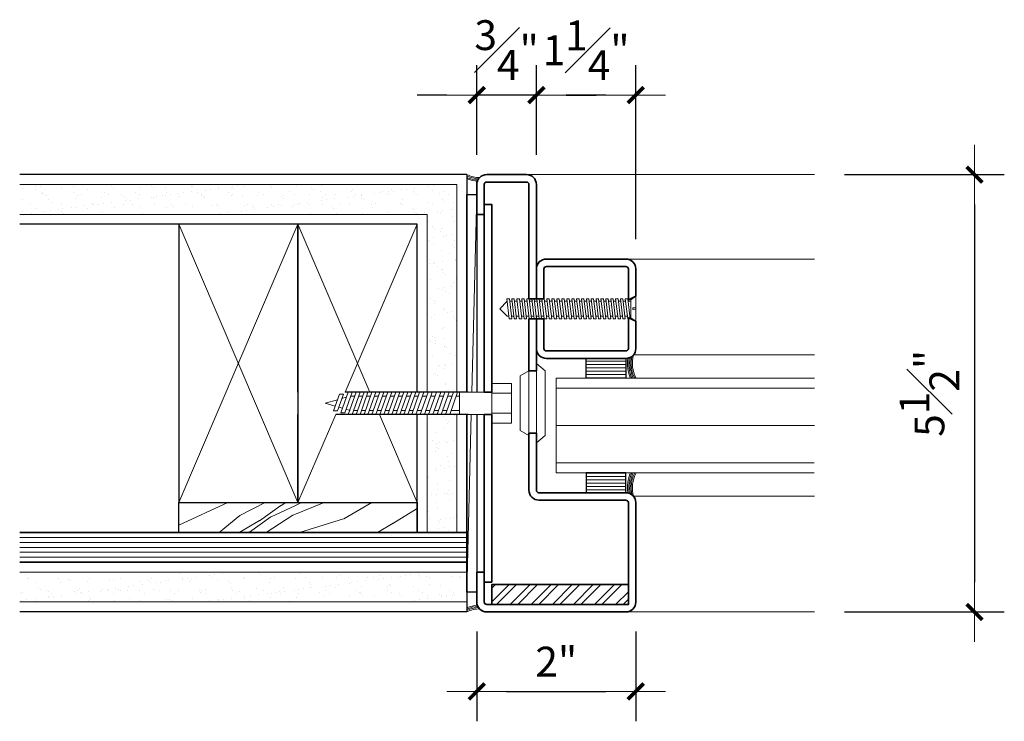
# Model space of a CAD drawing. Units: inches. Extents: x 53 to 267, y -277 to 78.
# Drawn here: x 66 to 78, y -79 to -71 of the extents above; entities that cross this region are included whole.
import ezdxf

# ---------------------------------------------------------------- set-up
doc = ezdxf.new("R2010")
doc.units = ezdxf.units.IN
doc.header["$MEASUREMENT"] = 0
for name, color, linetype, lineweight in [('fasteners', 5, 'Continuous', 5), ('fiberglass', 3, 'Continuous', 35), ('galv. & stainless', 134, 'Continuous', 35), ('glazing', 230, 'Continuous', 18), ('gypsum', 2, 'Continuous', 25), ('hatch', 40, 'Continuous', 0), ('Rubber', 6, 'Continuous', 25), ('sealant', 240, 'Continuous', 5), ('text', 101, 'Continuous', 18), ('wood studs', 2, 'Continuous', 25)]:
    doc.layers.add(name, color=color, linetype=linetype, lineweight=lineweight)
doc.styles.add('ALL TEXT', font='ARIAL.TTF', dxfattribs={"width": 0.8})
doc.dimstyles.new('Main Style', dxfattribs={"dimscale": 0, "dimtxt": 0.09375, "dimasz": 0.09375, "dimexe": 0.09375, "dimexo": 0.09375, "dimgap": 0.046875, "dimtad": 3, "dimdec": 5, "dimzin": 3, "dimdsep": 46, "dimlunit": 5, "dimtxsty": 'ALL TEXT', "dimblk": 'DIMSL', "dimcen": 0.09375, "dimclrd": 256, "dimclre": 256, "dimclrt": 256, "dimadec": 0, "dimazin": 1, "dimtfac": 1, "dimtdec": 5, "dimtix": 1, "dimtmove": 2, "dimatfit": 3, "dimfxl": 0, "dimfrac": 1, "dimtolj": 1, "dimtzin": 3, "dimarcsym": 0})

# ---------------------------------------------------------------- blocks, each defined once
blk = doc.blocks.new('bolt')
at = {"layer": 'fasteners', "linetype": 'Continuous'}
for p, q in [((0, 0.25), (0.25, 0.25)), ((0, 0.25), (0, -0.25)), ((0.25, 0.25), (0.25, -0.25)), ((-1.80625, 0.140625), (-1.898855, -0.119826)), ((-1.75625, 0.140625), (-1.848855, -0.119826)), ((-1.75625, 0.140625), (-1.80625, 0.140625)), ((-1.70625, 0.140625), (-1.80625, -0.140625)), ((-1.65625, 0.140625), (-1.75625, -0.140625)), ((-1.65625, 0.140625), (-1.70625, 0.140625)), ((-1.60625, 0.140625), (-1.70625, -0.140625)), ((-1.55625, 0.140625), (-1.65625, -0.140625)), ((-1.55625, 0.140625), (-1.60625, 0.140625)), ((-1.50625, 0.140625), (-1.60625, -0.140625)), ((-1.45625, 0.140625), (-1.55625, -0.140625)), ((-1.45625, 0.140625), (-1.50625, 0.140625)), ((-1.40625, 0.140625), (-1.50625, -0.140625)), ((-1.35625, 0.140625), (-1.45625, -0.140625)), ((-1.35625, 0.140625), (-1.40625, 0.140625)), ((-1.30625, 0.140625), (-1.40625, -0.140625)), ((-1.25625, 0.140625), (-1.35625, -0.140625)), ((-1.25625, 0.140625), (-1.30625, 0.140625)), ((-1.20625, 0.140625), (-1.30625, -0.140625)), ((-1.15625, 0.140625), (-1.25625, -0.140625)), ((-1.15625, 0.140625), (-1.20625, 0.140625)), ((-1.10625, 0.140625), (-1.20625, -0.140625)), ((-1.05625, 0.140625), (-1.15625, -0.140625)), ((-1.05625, 0.140625), (-1.10625, 0.140625)), ((-1.00625, 0.140625), (-1.10625, -0.140625)), ((-0.95625, 0.140625), (-1.05625, -0.140625)), ((-0.95625, 0.140625), (-1.00625, 0.140625)), ((-0.90625, 0.140625), (-1.00625, -0.140625)), ((-0.853183, 0.140625), (-0.953183, -0.140625)), ((-0.853183, 0.140625), (-0.90625, 0.140625)), ((-0.800117, 0.140625), (-0.900117, -0.140625)), ((-0.74705, 0.140625), (-0.84705, -0.140625)), ((-0.74705, 0.140625), (-0.800117, 0.140625)), ((-0.693984, 0.140625), (-0.793984, -0.140625)), ((-0.640917, 0.140625), (-0.740917, -0.140625)), ((-0.640917, 0.140625), (-0.693984, 0.140625)), ((-0.587851, 0.140625), (-0.687851, -0.140625)), ((-0.534784, 0.140625), (-0.634784, -0.140625)), ((-0.534784, 0.140625), (-0.587851, 0.140625)), ((-0.481718, 0.140625), (-0.581718, -0.140625)), ((-0.428652, 0.140625), (-0.528652, -0.140625)), ((-0.428652, 0.140625), (-0.481718, 0.140625)), ((-0.40625, 0.140625), (0, 0.140625)), ((-0.40625, -0.140625), (-0.40625, 0.140625)), ((0, 0.125), (0.25, 0.125)), ((-1.940442, 0.044459), (-2.09375, 0)), ((-1.969102, -0.036148), (-2.09375, 0)), ((-1.915345, 0.115044), (-1.989507, -0.093536)), ((-1.865345, 0.115044), (-1.939507, -0.093536)), ((-1.865345, 0.115044), (-1.915345, 0.115044)), ((-1.828945, 0.076793), (-1.884694, 0.060626)), ((-1.774028, 0.090625), (-1.724028, 0.090625)), ((-1.674028, 0.090625), (-1.624028, 0.090625)), ((-1.574028, 0.090625), (-1.524028, 0.090625)), ((-1.474028, 0.090625), (-1.424028, 0.090625)), ((-1.374028, 0.090625), (-1.324028, 0.090625)), ((-1.274028, 0.090625), (-1.224028, 0.090625)), ((-1.174028, 0.090625), (-1.124028, 0.090625)), ((-1.074028, 0.090625), (-1.024028, 0.090625)), ((-0.974028, 0.090625), (-0.924028, 0.090625)), ((-0.870961, 0.090625), (-0.817895, 0.090625)), ((-0.764828, 0.090625), (-0.711762, 0.090625)), ((-0.658695, 0.090625), (-0.605629, 0.090625)), ((-0.552562, 0.090625), (-0.499496, 0.090625)), ((-0.446429, 0.090625), (-0.40625, 0.090625)), ((-1.939507, -0.093536), (-1.989507, -0.093536)), ((-1.87845, -0.062437), (-1.923776, -0.049292)), ((-1.848855, -0.119826), (-1.898855, -0.119826)), ((-1.78125, -0.090625), (-1.833123, -0.075582)), ((-1.738472, -0.090625), (-1.688472, -0.090625)), ((-1.638472, -0.090625), (-1.588472, -0.090625)), ((-1.538472, -0.090625), (-1.488472, -0.090625)), ((-1.438472, -0.090625), (-1.388472, -0.090625)), ((-1.338472, -0.090625), (-1.288472, -0.090625)), ((-1.238472, -0.090625), (-1.188472, -0.090625)), ((-1.138472, -0.090625), (-1.088472, -0.090625)), ((-1.038472, -0.090625), (-0.988472, -0.090625)), ((-0.935405, -0.090625), (-0.882339, -0.090625)), ((-0.829273, -0.090625), (-0.776206, -0.090625)), ((-0.72314, -0.090625), (-0.670073, -0.090625)), ((-0.617007, -0.090625), (-0.56394, -0.090625)), ((-0.510874, -0.090625), (-0.40625, -0.090625)), ((-1.75625, -0.140625), (-1.80625, -0.140625)), ((-1.65625, -0.140625), (-1.70625, -0.140625)), ((-1.55625, -0.140625), (-1.60625, -0.140625)), ((-1.45625, -0.140625), (-1.50625, -0.140625)), ((-1.35625, -0.140625), (-1.40625, -0.140625)), ((-1.25625, -0.140625), (-1.30625, -0.140625)), ((-1.15625, -0.140625), (-1.20625, -0.140625)), ((-1.05625, -0.140625), (-1.10625, -0.140625)), ((-0.953183, -0.140625), (-1.00625, -0.140625)), ((-0.84705, -0.140625), (-0.900117, -0.140625)), ((-0.740917, -0.140625), (-0.793984, -0.140625)), ((-0.634784, -0.140625), (-0.687851, -0.140625)), ((-0.528652, -0.140625), (-0.581718, -0.140625)), ((-0.40625, -0.140625), (0, -0.140625)), ((0, -0.125), (0.25, -0.125)), ((0, -0.25), (0.25, -0.25))]:
    blk.add_line(p, q, dxfattribs=at)
blk = doc.blocks.new('DIMSL')
blk.add_line((-1, 0), (1, 0))
at = {"const_width": 0.125}
blk.add_lwpolyline([(-0.265, -0.265), (0.265, 0.265)], dxfattribs=at)
blk = doc.blocks.new('*D60')
at = {"layer": 'Defpoints', "color": 0}
for p in [(75.905, -72.557), (75.905, -78.057), (77.916, -78.057)]:
    blk.add_point(p, dxfattribs=at)
at = {"layer": 'text', "lineweight": -2}
for p, q in [((76.28, -72.557), (78.291, -72.557)), ((77.916, -72.932), (77.916, -77.682)), ((76.28, -78.057), (78.291, -78.057))]:
    blk.add_line(p, q, dxfattribs=at)
at = {"layer": 'text', "lineweight": -2, "xscale": 0.3749999972122246, "yscale": 0.3749999972122246, "zscale": 0.3749999972122246}
for p, rotation in [((77.916, -72.557), 90), ((77.916, -78.057), 270)]:
    blk.add_blockref('DIMSL', p, dxfattribs=dict(at, rotation=rotation))
at = {"layer": 'text', "insert": (77.349, -75.307), "char_height": 0.375, "attachment_point": 5, "rotation": 90, "style": 'ALL TEXT'}
blk.add_mtext('\\A1;5{\\H1.000000x;\\S1#2;}"', dxfattribs=at)
blk = doc.blocks.new('*D61')
at = {"layer": 'Defpoints', "color": 0}
for p in [(72.405, -71.557), (72.405, -72.682), (73.655, -73.743)]:
    blk.add_point(p, dxfattribs=at)
at = {"layer": 'text', "lineweight": -2}
for p, q in [((72.405, -72.307), (72.405, -71.182)), ((73.655, -73.368), (73.655, -71.182)), ((73.28, -71.557), (72.78, -71.557))]:
    blk.add_line(p, q, dxfattribs=at)
at = {"layer": 'text', "lineweight": -2, "xscale": 0.3749999972122246, "yscale": 0.3749999972122246, "zscale": 0.3749999972122246, "rotation": 180}
blk.add_blockref('DIMSL', (72.405, -71.557), dxfattribs=at)
at = {"layer": 'text', "lineweight": -2, "xscale": 0.3749999972122246, "yscale": 0.3749999972122246, "zscale": 0.3749999972122246}
blk.add_blockref('DIMSL', (73.655, -71.557), dxfattribs=at)
at = {"layer": 'text', "insert": (73.03, -70.993), "char_height": 0.375, "attachment_point": 5, "style": 'ALL TEXT'}
blk.add_mtext('\\A1;1{\\H1.000000x;\\S1#4;}"', dxfattribs=at)
blk = doc.blocks.new('*D62')
at = {"layer": 'Defpoints', "color": 0}
for p in [(71.655, -71.557), (71.655, -72.682), (72.405, -72.682)]:
    blk.add_point(p, dxfattribs=at)
at = {"layer": 'text', "lineweight": -2}
for p, q in [((71.655, -72.307), (71.655, -71.182)), ((72.405, -72.307), (72.405, -71.182)), ((71.28, -71.557), (70.905, -71.557)), ((72.405, -71.557), (71.655, -71.557)), ((72.78, -71.557), (73.155, -71.557))]:
    blk.add_line(p, q, dxfattribs=at)
at = {"layer": 'text', "lineweight": -2, "xscale": 0.3749999972122246, "yscale": 0.3749999972122246, "zscale": 0.3749999972122246}
blk.add_blockref('DIMSL', (71.655, -71.557), dxfattribs=at)
at = {"layer": 'text', "lineweight": -2, "xscale": 0.3749999972122246, "yscale": 0.3749999972122246, "zscale": 0.3749999972122246, "rotation": 180}
blk.add_blockref('DIMSL', (72.405, -71.557), dxfattribs=at)
at = {"layer": 'text', "insert": (72.03, -70.99), "char_height": 0.375, "attachment_point": 5, "style": 'ALL TEXT'}
blk.add_mtext('\\A1;{\\H1.000000x;\\S3#4;}"', dxfattribs=at)
blk = doc.blocks.new('*D64')
at = {"layer": 'Defpoints', "color": 0}
for p in [(71.655, -77.929), (73.655, -77.929), (73.655, -79.057)]:
    blk.add_point(p, dxfattribs=at)
at = {"layer": 'text', "lineweight": -2}
for p, q in [((71.655, -78.304), (71.655, -79.432)), ((73.655, -78.304), (73.655, -79.432)), ((72.03, -79.057), (73.28, -79.057))]:
    blk.add_line(p, q, dxfattribs=at)
at = {"layer": 'text', "lineweight": -2, "xscale": 0.3749999972122246, "yscale": 0.3749999972122246, "zscale": 0.3749999972122246, "rotation": 180}
blk.add_blockref('DIMSL', (71.655, -79.057), dxfattribs=at)
at = {"layer": 'text', "lineweight": -2, "xscale": 0.3749999972122246, "yscale": 0.3749999972122246, "zscale": 0.3749999972122246}
blk.add_blockref('DIMSL', (73.655, -79.057), dxfattribs=at)
at = {"layer": 'text', "insert": (72.655, -78.681), "char_height": 0.375, "attachment_point": 5, "style": 'ALL TEXT'}
blk.add_mtext('\\A1;2"', dxfattribs=at)
blk = doc.blocks.new('screw1')
at = {"layer": 'fasteners', "linetype": 'Continuous'}
for p, q in [((-1.591, 0.125), (-1.622, -0.125)), ((-1.591, 0.125), (-1.56, 0.125)), ((-1.591, 0.125), (-1.56, 0.125)), ((-1.56, 0.125), (-1.59, -0.125)), ((-1.53, 0.125), (-1.561, -0.125)), ((-1.53, 0.125), (-1.499, 0.125)), ((-1.53, 0.125), (-1.499, 0.125)), ((-1.499, 0.125), (-1.529, -0.125)), ((-1.465, 0.125), (-1.496, -0.125)), ((-1.465, 0.125), (-1.434, 0.125)), ((-1.465, 0.125), (-1.434, 0.125)), ((-1.434, 0.125), (-1.464, -0.125)), ((-1.404, 0.125), (-1.435, -0.125)), ((-1.404, 0.125), (-1.373, 0.125)), ((-1.404, 0.125), (-1.373, 0.125)), ((-1.373, 0.125), (-1.403, -0.125)), ((-1.341, 0.125), (-1.372, -0.125)), ((-1.341, 0.125), (-1.345, 0.094)), ((-1.341, 0.125), (-1.31, 0.125)), ((-1.31, 0.125), (-1.341, 0.125)), ((-1.31, 0.125), (-1.34, -0.125)), ((-1.314, 0.094), (-1.31, 0.125)), ((-1.278, 0.125), (-1.309, -0.125)), ((-1.278, 0.125), (-1.282, 0.094)), ((-1.278, 0.125), (-1.247, 0.125)), ((-1.25, 0.125), (-1.278, 0.125)), ((-1.247, 0.125), (-1.277, -0.125)), ((-1.25, 0.125), (-1.251, 0.094)), ((-1.215, 0.125), (-1.246, -0.125)), ((-1.219, 0.094), (-1.215, 0.125)), ((-1.215, 0.125), (-1.184, 0.125)), ((-1.215, 0.125), (-1.184, 0.125)), ((-1.184, 0.125), (-1.214, -0.125)), ((-1.153, 0.125), (-1.183, -0.125)), ((-1.153, 0.125), (-1.121, 0.125)), ((-1.121, 0.125), (-1.151, -0.125)), ((-1.09, 0.125), (-1.12, -0.125)), ((-1.09, 0.125), (-1.058, 0.125)), ((-1.058, 0.125), (-1.089, -0.125)), ((-1.027, 0.125), (-1.057, -0.125)), ((-1.027, 0.125), (-0.995, 0.125)), ((-0.995, 0.125), (-1.026, -0.125)), ((-0.964, 0.125), (-0.994, -0.125)), ((-0.964, 0.125), (-0.932, 0.125)), ((-0.932, 0.125), (-0.963, -0.125)), ((-0.901, 0.125), (-0.931, -0.125)), ((-0.901, 0.125), (-0.869, 0.125)), ((-0.869, 0.125), (-0.9, -0.125)), ((-0.838, 0.125), (-0.868, -0.125)), ((-0.838, 0.125), (-0.806, 0.125)), ((-0.806, 0.125), (-0.837, -0.125)), ((-0.776, 0.125), (-0.806, -0.125)), ((-0.776, 0.125), (-0.745, 0.125)), ((-0.745, 0.125), (-0.775, -0.125)), ((-0.714, 0.125), (-0.745, -0.125)), ((-0.683, 0.125), (-0.714, -0.125)), ((-0.714, 0.125), (-0.683, 0.125)), ((-0.653, 0.125), (-0.683, -0.125)), ((-0.622, 0.125), (-0.653, -0.125)), ((-0.653, 0.125), (-0.622, 0.125)), ((-0.591, 0.125), (-0.622, -0.125)), ((-0.561, 0.125), (-0.591, -0.125)), ((-0.591, 0.125), (-0.561, 0.125)), ((-0.53, 0.125), (-0.56, -0.125)), ((-0.499, 0.125), (-0.53, -0.125)), ((-0.53, 0.125), (-0.499, 0.125)), ((-0.469, 0.125), (-0.499, -0.125)), ((-0.469, 0.125), (-0.438, 0.125)), ((-0.438, 0.125), (-0.468, -0.125)), ((-0.407, 0.125), (-0.438, -0.125)), ((-0.376, 0.125), (-0.407, -0.125)), ((-0.407, 0.125), (-0.376, 0.125)), ((-0.346, 0.125), (-0.376, -0.125)), ((-0.315, 0.125), (-0.346, -0.125)), ((-0.346, 0.125), (-0.315, 0.125)), ((-0.284, 0.125), (-0.315, -0.125)), ((-0.254, 0.125), (-0.284, -0.125)), ((-0.284, 0.125), (-0.254, 0.125)), ((-0.223, 0.125), (-0.254, -0.125)), ((-0.223, 0.125), (-0.193, 0.125)), ((-0.193, 0.125), (-0.223, -0.125)), ((-0.162, 0.125), (-0.193, -0.125)), ((-0.162, 0.125), (-0.132, 0.125)), ((-0.132, 0.125), (-0.162, -0.125)), ((-0.101, 0.125), (-0.132, -0.125)), ((-0.101, 0.125), (-0.071, 0.125)), ((-0.071, 0.125), (-0.101, -0.125)), ((0, 0.157), (-0.063, 0.114)), ((0, 0.157), (0, -0.157)), ((-1.711, 0), (-1.619, 0.094)), ((-1.711, 0), (-1.619, -0.097)), ((-1.619, 0.094), (-1.595, 0.094)), ((-1.563, 0.094), (-1.534, 0.094)), ((-1.503, 0.094), (-1.469, 0.094)), ((-1.438, 0.094), (-1.408, 0.094)), ((-1.377, 0.094), (-1.345, 0.094)), ((-1.314, 0.094), (-1.282, 0.094)), ((-1.251, 0.094), (-1.219, 0.094)), ((-1.251, 0.094), (-1.219, 0.094)), ((-1.188, 0.094), (-1.156, 0.094)), ((-1.125, 0.094), (-1.093, 0.094)), ((-1.062, 0.094), (-1.03, 0.094)), ((-0.999, 0.094), (-0.967, 0.094)), ((-0.936, 0.094), (-0.904, 0.094)), ((-0.873, 0.094), (-0.842, 0.094)), ((-0.81, 0.094), (-0.779, 0.094)), ((-0.749, 0.094), (-0.718, 0.094)), ((-0.728, 0.093), (-0.728, 0.093)), ((-0.687, 0.094), (-0.657, 0.094)), ((-0.626, 0.094), (-0.595, 0.094)), ((-0.564, 0.094), (-0.534, 0.094)), ((-0.503, 0.094), (-0.472, 0.094)), ((-0.442, 0.094), (-0.411, 0.094)), ((-0.38, 0.094), (-0.35, 0.094)), ((-0.319, 0.094), (-0.288, 0.094)), ((-0.258, 0.094), (-0.227, 0.094)), ((-0.197, 0.094), (-0.166, 0.094)), ((-0.155, 0.123), (-0.155, 0.123)), ((-0.136, 0.094), (-0.105, 0.094)), ((-0.075, 0.094), (-0.063, 0.094)), ((-0.063, 0.114), (-0.063, -0.114)), ((0, 0.013), (-0.039, 0.01)), ((-0.039, -0.01), (-0.039, 0.01)), ((-1.619, -0.097), (-1.618, -0.097)), ((-1.587, -0.097), (-1.557, -0.097)), ((-1.526, -0.097), (-1.492, -0.097)), ((-1.461, -0.097), (-1.431, -0.097)), ((-1.4, -0.094), (-1.368, -0.094)), ((-1.337, -0.094), (-1.34, -0.125)), ((-1.337, -0.094), (-1.305, -0.094)), ((-1.305, -0.094), (-1.337, -0.094)), ((-1.309, -0.125), (-1.305, -0.094)), ((-1.274, -0.094), (-1.242, -0.094)), ((-1.25, -0.094), (-1.274, -0.094)), ((-1.211, -0.094), (-1.179, -0.094)), ((-1.188, -0.094), (-1.211, -0.094)), ((-1.148, -0.094), (-1.116, -0.094)), ((-1.085, -0.094), (-1.053, -0.094)), ((-1.022, -0.094), (-0.99, -0.094)), ((-0.959, -0.094), (-0.927, -0.094)), ((-0.896, -0.094), (-0.864, -0.094)), ((-0.833, -0.094), (-0.802, -0.094)), ((-0.771, -0.094), (-0.741, -0.094)), ((-0.71, -0.094), (-0.679, -0.094)), ((-0.649, -0.094), (-0.618, -0.094)), ((-0.587, -0.094), (-0.557, -0.094)), ((-0.526, -0.094), (-0.495, -0.094)), ((-0.465, -0.094), (-0.434, -0.094)), ((-0.438, -0.125), (-0.435, -0.106)), ((-0.407, -0.125), (-0.405, -0.109)), ((-0.403, -0.094), (-0.372, -0.094)), ((-0.376, -0.125), (-0.375, -0.113)), ((-0.346, -0.125), (-0.345, -0.117)), ((-0.342, -0.094), (-0.311, -0.094)), ((-0.315, -0.125), (-0.314, -0.121)), ((-0.28, -0.094), (-0.25, -0.094)), ((-0.219, -0.094), (-0.189, -0.094)), ((-0.159, -0.094), (-0.128, -0.094)), ((-0.159, -0.096), (-0.159, -0.096)), ((-0.098, -0.094), (-0.063, -0.094)), ((0, -0.157), (-0.063, -0.114)), ((0, -0.013), (-0.039, -0.01)), ((-1.622, -0.125), (-1.59, -0.125)), ((-1.561, -0.125), (-1.529, -0.125)), ((-1.496, -0.125), (-1.464, -0.125)), ((-1.435, -0.125), (-1.403, -0.125)), ((-1.372, -0.125), (-1.34, -0.125)), ((-1.34, -0.125), (-1.372, -0.125)), ((-1.309, -0.125), (-1.277, -0.125)), ((-1.277, -0.125), (-1.309, -0.125)), ((-1.246, -0.125), (-1.214, -0.125)), ((-1.214, -0.125), (-1.246, -0.125)), ((-1.183, -0.125), (-1.151, -0.125)), ((-1.12, -0.125), (-1.089, -0.125)), ((-1.057, -0.125), (-1.026, -0.125)), ((-0.994, -0.125), (-0.963, -0.125)), ((-0.931, -0.125), (-0.9, -0.125)), ((-0.868, -0.125), (-0.837, -0.125)), ((-0.806, -0.125), (-0.775, -0.125)), ((-0.745, -0.125), (-0.714, -0.125)), ((-0.683, -0.125), (-0.653, -0.125)), ((-0.622, -0.125), (-0.591, -0.125)), ((-0.56, -0.125), (-0.53, -0.125)), ((-0.499, -0.125), (-0.468, -0.125)), ((-0.438, -0.125), (-0.407, -0.125)), ((-0.376, -0.125), (-0.346, -0.125)), ((-0.315, -0.125), (-0.284, -0.125)), ((-0.254, -0.125), (-0.223, -0.125)), ((-0.193, -0.125), (-0.162, -0.125)), ((-0.132, -0.125), (-0.101, -0.125))]:
    blk.add_line(p, q, dxfattribs=at)

msp = doc.modelspace()

# ---------------------------------------------------------------- hatches: boundary and pattern name
at = {"layer": 'gypsum', "lineweight": 13}
h = msp.add_hatch(dxfattribs=at)
h.set_pattern_fill('AR-SAND', color=1, scale=0.125, style=0)
h.set_pattern_definition([(37.5, (47.2036, 8.30237), (-0.00787417, 0.24085297), [0, -0.19, 0, -0.2125, 0, -0.203125]), (7.5, (47.2036, 8.30237), (0.2212221, 0.3527683), [0, -0.1025, 0, -0.17125, 0, -0.065625]), (327.5, (47.04985, 8.30237), (0.38926773, 0.0007074), [0, -0.0625, 0, -0.225, 0, -0.29375]), (317.5, (47.04985, 8.30237), (0.3757658, 0.1097094), [0, -0.03125, 0, -0.1475, 0, -0.16875])])
h.paths.add_polyline_path([(71.405101, -72.681627), (65.905101, -72.681627), (65.905101, -73.056627), (71.030101, -73.056627), (71.030101, -75.291002), (71.405101, -75.291002)])
h.paths.add_polyline_path([(71.530101, -77.554452), (65.905101, -77.554452), (65.905101, -77.929452), (71.530101, -77.929452)])
h.paths.add_polyline_path([(71.405101, -75.572252), (71.030101, -75.572252), (71.030101, -77.056627), (71.405101, -77.056627)])
at = {"layer": 'hatch'}
h = msp.add_hatch(dxfattribs=at)
h.set_pattern_fill('LINE', color=256, scale=0.33333, style=0)
h.set_pattern_definition([(7e-15, (-41.53279, 50.552488), (0, 0.04166625), [])])
h.paths.add_polyline_path([(73.030101, -74.868261), (73.030101, -75.118261), (73.530101, -75.118261), (73.530101, -74.868261)])
h = msp.add_hatch(dxfattribs=at)
h.set_pattern_fill('LINE', color=256, scale=0.33333, style=0)
h.set_pattern_definition([(7e-15, (-41.53279, -201.977376), (0, -0.04166625), [])])
h.paths.add_polyline_path([(73.030101, -76.556627), (73.030101, -76.306627), (73.530101, -76.306627), (73.530101, -76.556627)])
h = msp.add_hatch(dxfattribs=at)
h.set_pattern_fill('WOOD8', color=256, scale=3, angle=30, style=0)
h.set_pattern_definition([(19.6952, (46.854, 10.76788), (17.0884521, 6.40193854), [0.33541, -33.20561]), (30, (47.1698, 10.881), (1.09808, 4.09808), [0.33, -2.67]), (48.4349, (47.4556, 11.0459), (3.696156, 5.598073), [0.2846, -9.20223]), (202.875, (47.6444, 11.25887), (19.6865319, 7.9019288), [0.24187, -23.944905]), (204.8056, (47.42156, 11.16485), (27.4807567, 12.4019372), [0.33136, -32.80472]), (224.0362, (47.1208, 11.0258), (-6.294233, -7.098072), [0.37108, -11.99824]), (39.4623, (47.06185, 10.8879), (11.4903859, 10.0980725), [0.18248, -18.065805]), (23.6598, (47.20274, 11.00387), (-22.2846105, -9.4019188), [0.27166, -26.89449]), (215.7106, (47.45156, 11.11288), (-21.8826824, -16.0980788), [0.3015, -29.84813]), (198.6901, (47.20676, 10.9369), (11.8923032, 3.401931), [0.15297, -15.14409]), (24.8056, (46.63518, 10.6069), (-27.4807567, -12.4019372), [0.33136, -32.80472]), (18.6901, (46.93597, 10.7459), (-11.8923032, -3.401931), [0.30594, -14.99112]), (30, (47.2258, 10.844), (1.09808, 4.09808), [0.36, -2.64]), (50.556, (47.53754, 11.02396), (9.9903919, 12.6961448), [0.25632, -25.37569]), (33.8141, (47.7004, 11.2219), (34.87305606, 23.59809113), [0.451, -44.64889]), (24.8056, (48.0751, 11.47288), (-27.4807567, -12.4019372), [0.33136, -32.80472]), (30, (48.376, 11.612), (1.09808, 4.09808), [0.33, -2.67]), (35.1944, (46.0636, 10.2769), (24.480771, 17.5980648), [0.33136, -32.80472]), (24.8056, (46.3344, 10.46788), (-27.4807567, -12.4019372), [0.33136, -32.80472]), (30, (46.0336, 10.329), (1.09808, 4.09808), [0.18, -2.82]), (35.1944, (46.1895, 10.41887), (24.480771, 17.5980648), [0.33136, -32.80472]), (30, (46.4603, 10.6098), (1.09808, 4.09808), [0.3, -2.7]), (40.3048, (46.72008, 10.75985), (-14.08846745, -11.5980643), [0.33541, -33.20561]), (35.1944, (46.97587, 10.9768), (24.480771, 17.5980648), [0.33136, -32.80472]), (24.8056, (47.24666, 11.1678), (-27.4807567, -12.4019372), [0.33136, -32.80472]), (24.8056, (47.54745, 11.3068), (-27.4807567, -12.4019372), [0.33136, -32.80472]), (21.8699, (47.84824, 11.44583), (-17.0884557, -6.4019251), [0.42426, -20.78894]), (30, (48.242, 11.604), (1.09808, 4.09808), [0.45, -2.55]), (17.4712, (49.03804, 9.98502), (14.4903813, 4.9019253), [0.276585, -27.38205]), (24.2894, (49.30187, 10.06806), (-24.8826864, -10.9019195), [0.3015, -29.84813]), (38.1301, (49.03804, 9.985), (14.0884577, 11.5980742), [0.21213, -21.00107]), (39.4623, (49.2049, 10.116), (11.4903859, 10.0980725), [0.364965, -17.88332]), (30, (46.8886, 8.848), (1.09808, 4.09808), [0.36, -2.64]), (20.5377, (47.20037, 9.02796), (-14.4903803, -4.9019298), [0.18248, -18.065805]), (231.8014, (47.37126, 9.092), (6.2942295, 7.0980764), [0.16156, -15.99394]), (222.9946, (47.27135, 8.96502), (20.38269153, 18.6961473), [0.40025, -39.62474]), (22.875, (49.32383, 10.15002), (-19.6865319, -7.9019288), [0.24187, -23.944905]), (37.125, (49.32383, 10.15002), (16.686537, 13.0980723), [0.24187, -23.944905]), (30, (46.9186, 8.796), (1.09808, 4.09808), [0.24, -2.76]), (224.0362, (47.12645, 8.916), (-6.294233, -7.098072), [0.24739, -12.12193]), (26.6335, (47.44518, 9.20394), (-43.06923407, -21.4018943), [0.51088, -50.57728]), (27.7094, (47.90185, 9.43296), (-63.85382304, -33.40193502), [0.7506, -74.309376]), (33.1798, (48.56637, 9.78198), (42.66731034, 28.0980537), [0.540834, -53.54244]), (39.4623, (49.01902, 10.07796), (11.4903859, 10.0980725), [0.54745, -17.70084]), (40.3048, (47.0236, 8.61414), (-14.08846745, -11.5980643), [0.33541, -33.20561]), (45.9454, (47.2794, 8.8311), (-8.8923053, -8.5980761), [0.43681, -21.40352]), (30, (47.583, 9.145), (1.09808, 4.09808), [0.39, -2.61]), (21.8699, (47.92087, 9.34), (-17.0884557, -6.4019251), [0.42426, -20.78894]), (33.5763, (48.3146, 9.49806), (37.4711588, 25.09805308), [0.480936, -47.61272]), (21.2538, (48.7153, 9.76404), (19.68653805, 7.9019119), [0.39459, -39.06425]), (15.9638, (49.08304, 9.9071), (-9.294227, -1.9019297), [0.37108, -11.99824]), (30, (49.4398, 10.009), (1.09808, 4.09808), [0.21, -2.79]), (204.8056, (47.44518, 9.20394), (27.4807567, 12.4019372), [0.66272, -32.47336]), (25.2364, (46.7836, 9.02983), (-30.0788281, -13.9019472), [0.722496, -35.40229]), (30, (47.437, 9.338), (1.09808, 4.09808), [0.69, -2.31]), (34.0856, (48.0347, 9.68287), (32.27499694, 22.0980664), [0.84214, -41.264865]), (30, (48.7322, 10.1548), (1.09808, 4.09808), [0.75, -2.25]), (37.125, (47.0986, 8.48423), (16.686537, 13.0980723), [0.725604, -23.46117]), (36.3402, (47.67714, 8.92217), (19.2846058, 14.5980794), [0.543324, -26.62283]), (27.5104, (48.1148, 9.24414), (-58.6577021, -30.4018766), [0.69065, -68.374536]), (23.4802, (48.72735, 9.563154), (-72.04998024, -31.205772286), [1.056834, -104.626656]), (33.0128, (46.1236, 10.17298), (45.26536568, 29.5980869), [0.57079, -56.508105]), (21.8699, (46.60224, 10.48396), (-17.0884557, -6.4019251), [0.6364, -20.57681]), (27.6141, (47.19283, 10.72102), (-61.25572838, -31.90196934), [0.720624, -71.34185]), (40.6197, (47.83137, 11.05504), (-25.57882206, -21.69617103), [0.488364, -48.348096]), (30, (48.202, 11.373), (1.09808, 4.09808), [0.6, -2.4]), (26.8202, (45.9436, 10.48475), (-45.66728346, -22.90194782), [0.540834, -53.54244]), (36.009, (46.42626, 10.72877), (-24.4807625, -17.59807406), [0.57315, -56.74177]), (36.7098, (46.88989, 11.06573), (-21.88269767, -16.0980618), [0.513516, -50.83821]), (24.2894, (47.30156, 11.3727), (-24.8826864, -10.9019195), [0.602994, -29.546634]), (17.9052, (47.85118, 11.62073), (-26.38269237, -8.303828), [0.429534, -42.52393]), (39.4623, (48.2599, 11.7528), (11.4903859, 10.0980725), [0.364965, -17.88332]), (33.8141, (46.2286, 9.99112), (34.87305606, 23.59809113), [0.451, -44.64889]), (17.1957, (46.60331, 10.2421), (-38.27499624, -11.70574894), [0.67683, -67.006254]), (30, (47.25, 10.4422), (1.09808, 4.09808), [0.75, -2.25]), (35.4403, (47.89941, 10.81719), (-27.07884908, -19.09805946), [0.63285, -62.65222]), (36.7098, (48.415, 11.18415), (-21.88269767, -16.0980618), [0.513516, -50.83821]), (30, (45.8386, 10.6666), (1.09808, 4.09808), [0.51, -2.49]), (38.1301, (46.28028, 10.9216), (14.0884577, 11.5980742), [0.84853, -20.364675]), (27.6141, (46.94774, 11.44554), (-61.25572838, -31.90196934), [0.720624, -71.34185]), (24.4725, (47.586275, 11.77956), (57.55958298, 26.30388814), [0.934344, -92.500125]), (36.8428, (47.2036, 8.30237), (-41.16728195, -30.69617225), [0.75538, -74.78269]), (30, (47.808, 8.7553), (1.09808, 4.09808), [0.84, -2.16]), (26.3478, (48.53558, 9.17531), (-83.540345948, -41.30388199), [1.412868, -139.874073]), (30, (46.6786, 9.2117), (1.09808, 4.09808), [0.72, -2.28]), (34.7636, (47.30214, 9.5717), (27.0788535, 19.0980556), [0.722496, -35.40229]), (28.1524, (47.89568, 9.98365), (-79.44227906, -42.40193919), [0.930483, -92.11789]), (27.2737, (48.71608, 10.42267), (-53.46151902, -27.40193458), [0.630714, -62.440674]), (24.8056, (46.4386, 9.62738), (-27.4807567, -12.4019372), [0.66272, -32.47336]), (30, (47.0402, 9.9054), (1.09808, 4.09808), [0.96, -2.04]), (31.9092, (47.87156, 10.38542), (73.84417125, 46.09813774), [0.9005, -89.149485]), (33.5763, (48.63599, 10.8614), (37.4711588, 25.09805308), [0.480936, -47.61272])])
h.paths.add_polyline_path([(70.905101, -76.681627), (67.905101, -76.681627), (67.905101, -77.056627), (70.905101, -77.056627)])
h = msp.add_hatch(dxfattribs=at)
h.set_pattern_fill('STEEL', color=256, scale=1.5, style=0)
h.set_pattern_definition([(45, (44.80364, -6.42197), (-0.1325825, 0.1325825), []), (45, (44.80364, -6.32822), (-0.1325825, 0.1325825), [])])
h.paths.add_polyline_path([(73.561351, -77.712877), (71.842601, -77.712877), (71.842601, -77.962877), (73.561351, -77.962877)])

# ---------------------------------------------------------------- linework, layer by layer
at = {"layer": 'fasteners', "linetype": 'Continuous', "lineweight": 0, "flags": 128}
msp.add_lwpolyline([(72.405101, -75.931627), (72.514476, -75.837877), (72.514476, -75.025377), (72.405101, -74.931627), (72.405101, -75.931627)], dxfattribs=at)
msp.add_lwpolyline([(72.201976, -75.775377), (72.311351, -75.837877), (72.311351, -75.025377), (72.201976, -75.087877)], close=True, dxfattribs=at)
at = {"layer": 'fiberglass'}
for p, q in [((71.530101, -77.056627), (65.905101, -77.056627)), ((71.530101, -77.056627), (71.530101, -77.431627)), ((71.530101, -77.431627), (65.905101, -77.431627))]:
    msp.add_line(p, q, dxfattribs=at)
at = {"layer": 'fiberglass', "color": 51, "lineweight": 13}
for p, q in [((71.530101, -77.119127), (65.905101, -77.119127)), ((71.530101, -77.181627), (65.905101, -77.181627)), ((71.530101, -77.244127), (65.905101, -77.244127)), ((71.530101, -77.306627), (65.905101, -77.306627)), ((71.530101, -77.369127), (65.905101, -77.369127))]:
    msp.add_line(p, q, dxfattribs=at)
at = {"layer": 'fiberglass'}
msp.add_lwpolyline([(73.561351, -77.962877), (73.561351, -77.712877), (71.842601, -77.712877), (71.842601, -77.962877)], close=True, dxfattribs=at)
at = {"layer": 'galv. & stainless', "color": 130, "lineweight": 5}
msp.add_line((72.280101, -72.556627), (75.905101, -72.556627), dxfattribs=at)
at = {"layer": 'galv. & stainless', "color": 138, "lineweight": 13}
for p, q in [((73.530101, -73.618261), (75.905101, -73.618261)), ((73.626759, -74.822522), (75.905101, -74.822522)), ((73.626759, -76.602366), (75.905101, -76.602366)), ((73.530101, -78.056627), (75.905101, -78.056627))]:
    msp.add_line(p, q, dxfattribs=at)
at = {"layer": 'galv. & stainless'}
for points in [[(72.405101, -74.118261), (72.405101, -72.681627, 0.414213562), (72.280101, -72.556627), (71.780101, -72.556627, 0.414213562), (71.655101, -72.681627), (71.655101, -73.056627), (71.748851, -73.056627), (71.748851, -72.681627, -0.414213562), (71.780101, -72.650377), (72.280101, -72.650377, -0.414213562), (72.311351, -72.681627), (72.311351, -74.118261), (72.405101, -74.118261)], [(72.405101, -75.806627), (72.405101, -76.525377, 0.414213562), (72.436351, -76.556627), (73.530101, -76.556627, -0.414213562), (73.655101, -76.681627), (73.655101, -77.931627, -0.414213562), (73.530101, -78.056627), (71.780101, -78.056627, -0.414213562), (71.655101, -77.931627), (71.655101, -77.556627), (71.748851, -77.556627), (71.748851, -77.931627, 0.414213562), (71.780101, -77.962877), (73.561351, -77.962877), (73.561351, -76.681627, 0.414213562), (73.530101, -76.650377), (72.436351, -76.650377, -0.414213562), (72.311351, -76.525377), (72.311351, -75.806627), (72.405101, -75.806627)]]:
    msp.add_lwpolyline(points, format="xyb", dxfattribs=at)
for points in [[(71.748851, -75.291002), (71.842601, -75.291002), (71.842601, -72.931627), (71.748851, -72.931627), (71.748851, -75.291002)], [(72.405101, -73.993261), (72.405101, -74.118261)], [(72.405101, -75.025377), (72.311351, -75.025377), (72.311351, -74.368261), (72.405101, -74.368261), (72.405101, -75.025377)], [(71.748851, -75.572252), (71.748851, -77.681627), (71.842601, -77.681627), (71.842601, -75.572252), (71.748851, -75.572252)]]:
    msp.add_lwpolyline(points, dxfattribs=at)
for points in [[(73.655101, -74.086537), (73.655101, -73.743261, 0.414213562), (73.530101, -73.618261), (72.530101, -73.618261, 0.414213562), (72.405101, -73.743261), (72.405101, -74.118261), (72.498851, -74.118261), (72.498851, -73.743261, -0.414213562), (72.530101, -73.712011), (73.530101, -73.712011, -0.414213562), (73.561351, -73.743261), (73.561351, -74.129288)], [(72.405101, -74.743261, 0.414213562), (72.530101, -74.868261), (73.530101, -74.868261, 0.414213562), (73.655101, -74.743261), (73.655101, -74.399986), (73.561351, -74.357234), (73.561351, -74.743261, -0.414213562), (73.530101, -74.774511), (72.530101, -74.774511, -0.414213562), (72.498851, -74.743261), (72.498851, -74.368261), (72.405101, -74.368261)]]:
    msp.add_lwpolyline(points, format="xyb", close=True, dxfattribs=at)
at = {"layer": 'glazing', "linetype": 'Continuous'}
for p, q in [((72.655101, -75.118261), (75.905101, -75.118261)), ((72.655101, -76.305761), (72.655101, -75.118261)), ((72.655101, -75.243261), (75.905101, -75.243261)), ((72.655101, -75.712011), (75.905101, -75.712011)), ((72.655101, -76.180761), (75.899817, -76.180761)), ((72.655101, -76.305761), (75.899817, -76.305761))]:
    msp.add_line(p, q, dxfattribs=at)
at = {"layer": 'gypsum'}
for p, q in [((71.530101, -72.556627), (65.905101, -72.556627)), ((71.530101, -72.556627), (71.530101, -75.291002)), ((70.905101, -73.181627), (65.905101, -73.181627)), ((70.905101, -75.291002), (70.905101, -73.181627)), ((70.905101, -77.056627), (70.905101, -75.572252)), ((71.530101, -75.572252), (71.530101, -78.054452)), ((71.530101, -78.054452), (65.905101, -78.054452))]:
    msp.add_line(p, q, dxfattribs=at)
at = {"layer": 'gypsum', "color": 1, "lineweight": 13}
for p, q in [((71.405101, -72.681627), (65.905101, -72.681627)), ((71.405101, -72.681627), (71.405101, -75.291002)), ((71.030101, -73.056627), (65.905101, -73.056627)), ((71.030101, -75.291002), (71.030101, -73.056627)), ((71.030101, -77.056627), (71.030101, -75.572252)), ((71.405101, -75.572252), (71.405101, -77.056627)), ((71.530101, -77.554452), (65.905101, -77.554452)), ((71.530101, -77.929452), (65.905101, -77.929452))]:
    msp.add_line(p, q, dxfattribs=at)
at = {"layer": 'Rubber'}
for points in [[(73.530101, -75.118261), (73.030101, -75.118261), (73.030101, -74.868261), (73.530101, -74.868261)], [(73.530101, -76.306627), (73.030101, -76.306627), (73.030101, -76.556627), (73.530101, -76.556627)]]:
    msp.add_lwpolyline(points, close=True, dxfattribs=at)
at = {"layer": 'sealant'}
for centre, radius, start, end in [((71.691713, -72.218239), 0.375, 244.4712206, 270), ((71.691713, -72.218239), 0.390625, 245.5608985, 268.0791662), ((71.691713, -72.218239), 0.40625, 246.5584518, 266.8298152), ((71.691713, -72.218239), 0.421875, 247.4754368, 266.036986), ((74.033481, -74.928093), 0.4827, 172.5843814, 203.2015661), ((74.033481, -74.928093), 0.467075, 171.7795478, 204.0256989), ((74.033481, -74.928093), 0.45145, 170.5485906, 204.9127703), ((74.033481, -74.928093), 0.435825, 168.6692308, 205.8705904), ((74.033481, -74.928093), 0.4202, 165.4490464, 206.9496999), ((74.033481, -76.496795), 0.4827, 156.7984339, 187.4156186), ((74.033481, -76.496795), 0.467075, 155.9743011, 188.2204522), ((74.033481, -76.496795), 0.45145, 155.0872297, 189.4514094), ((74.033481, -76.496795), 0.435825, 154.1294096, 191.3307692), ((74.033481, -76.496795), 0.4202, 153.0503001, 194.5509536), ((71.691713, -78.39284), 0.421875, 93.963014, 112.5245632), ((71.691713, -78.39284), 0.40625, 93.1701848, 113.4415482), ((71.691713, -78.39284), 0.390625, 91.9208338, 114.4391015), ((71.691713, -78.39284), 0.375, 90, 115.5287794)]:
    msp.add_arc(centre, radius, start, end, dxfattribs=at)
at = {"layer": 'wood studs', "color": 11, "lineweight": 9}
for p, q in [((71.655101, -72.806627), (71.592992, -75.291002)), ((69.405101, -76.681627), (67.905101, -73.181627)), ((67.905101, -76.681627), (69.405101, -73.181627)), ((70.309119, -75.291002), (69.405101, -73.181627)), ((70.001083, -75.291002), (70.905101, -73.181627)), ((69.405101, -76.681627), (69.880548, -75.572252)), ((70.905101, -76.681627), (70.429655, -75.572252)), ((71.585961, -75.572252), (71.530101, -77.806627))]:
    msp.add_line(p, q, dxfattribs=at)
at = {"layer": 'wood studs'}
for p, q in [((71.545726, -75.291002), (70.001083, -75.291002)), ((71.545726, -75.572252), (69.880548, -75.572252))]:
    msp.add_line(p, q, dxfattribs=at)
for points in [[(71.530101, -75.291002), (71.530101, -72.806627), (71.655101, -72.806627), (71.655101, -75.291002)], [(69.405101, -75.291002), (69.405101, -73.181627), (67.905101, -73.181627), (67.905101, -76.681627), (69.405101, -76.681627), (69.405101, -75.572252)], [(70.905101, -75.291002), (70.905101, -73.181627), (69.405101, -73.181627), (69.405101, -76.681627), (69.405101, -76.681627), (70.905101, -76.681627), (70.905101, -75.572252)], [(71.655101, -75.572252), (71.655101, -77.806627), (71.530101, -77.806627), (71.530101, -75.572252)]]:
    msp.add_lwpolyline(points, dxfattribs=at)
msp.add_lwpolyline([(67.905101, -76.681627), (70.905101, -76.681627), (70.905101, -77.056627), (67.905101, -77.056627)], close=True, dxfattribs=at)

# ---------------------------------------------------------------- block references
at = {"layer": 'fasteners', "xscale": -1, "rotation": 180}
msp.add_blockref('screw1', (73.655101, -74.243261), dxfattribs=at)
at = {"layer": 'fasteners'}
msp.add_blockref('bolt', (71.842601, -75.431627), dxfattribs=at)

# ---------------------------------------------------------------- dimensions: what is measured, and where the dimension line sits
at = {"layer": 'text'}
for base, p1, p2, angle, picture, middle in [((71.655101, -71.556627), (72.405101, -72.681627), (71.655101, -72.681627), 180, '*D62', (72.030101, -70.990034)), ((72.405101, -71.556627), (73.655101, -73.743261), (72.405101, -72.681627), 180, '*D61', (73.030101, -70.99336)), ((77.915763, -78.056627), (75.905101, -72.556627), (75.905101, -78.056627), 90, '*D60', (77.348531, -75.306627)), ((73.655101, -79.056627), (71.655101, -77.929452), (73.655101, -77.929452), 180, '*D64', (72.655101, -78.68086))]:
    dim = msp.add_linear_dim(base=base, p1=p1, p2=p2, angle=angle, dimstyle='Main Style', override={"dimscale": 4, "dimpost": '"'}, dxfattribs=at)
    dim.commit()
    dim.dimension.update_dxf_attribs({"geometry": picture, "text_midpoint": middle})

doc.saveas('drawing.dxf')
